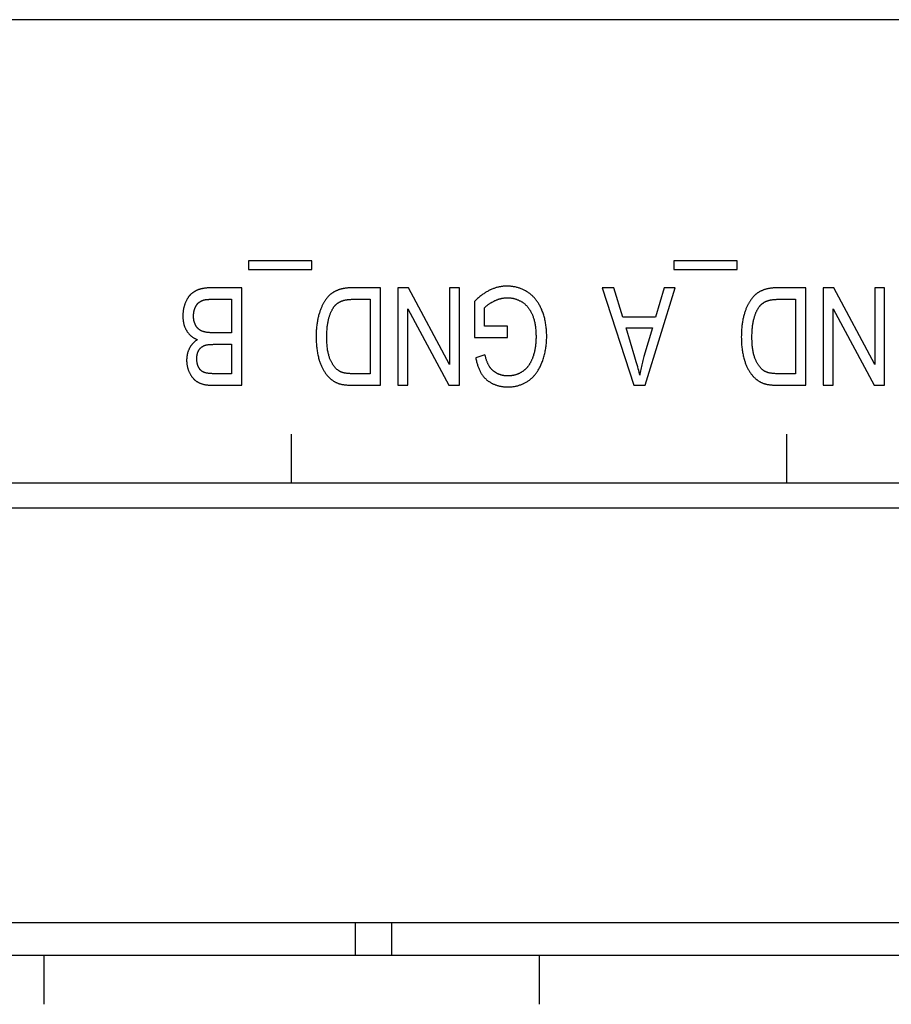
# Model space of a CAD drawing. Units: millimetres. Extents: x 1496 to 4609, y -715 to 1486.
# Drawn here: x 2233 to 2251, y -45 to -25 of the extents above; entities that cross this region are included whole.
import ezdxf

# ---------------------------------------------------------------- set-up
doc = ezdxf.new("R2010")
doc.units = ezdxf.units.MM
doc.header["$LTSCALE"] = 23.1
doc.layers.get('0').update_dxf_attribs({"linetype": 'CONTINUOUS'})

msp = doc.modelspace()

# ---------------------------------------------------------------- linework, layer by layer
at = {"linetype": 'Continuous'}
for p, q in [((2416.435, -24.934), (1919.235, -24.934)), ((2239.462, -29.878), (2238.16, -29.878)), ((2238.16, -29.878), (2238.16, -30.056)), ((2239.462, -30.056), (2239.462, -29.878)), ((2248.183, -29.878), (2246.881, -29.878)), ((2246.881, -29.878), (2246.881, -30.056)), ((2248.183, -30.056), (2248.183, -29.878)), ((2238.16, -30.056), (2239.462, -30.056)), ((2246.881, -30.056), (2248.183, -30.056)), ((2238.021, -30.434), (2237.405, -30.434)), ((2238.021, -32.434), (2238.021, -30.434)), ((2240.87, -30.434), (2240.29, -30.434)), ((2240.87, -32.434), (2240.87, -30.434)), ((2241.443, -30.434), (2241.226, -30.434)), ((2241.226, -30.434), (2241.226, -32.434)), ((2242.283, -32.005), (2241.443, -30.434)), ((2242.486, -30.434), (2242.283, -30.434)), ((2242.283, -30.434), (2242.283, -32.005)), ((2242.486, -32.434), (2242.486, -30.434)), ((2245.653, -30.434), (2245.412, -30.434)), ((2245.412, -30.434), (2246.067, -32.434)), ((2245.84, -31.039), (2245.653, -30.434)), ((2246.295, -32.434), (2246.91, -30.434)), ((2246.685, -30.434), (2246.509, -31.039)), ((2246.91, -30.434), (2246.685, -30.434)), ((2249.591, -30.434), (2249.011, -30.434)), ((2249.591, -32.434), (2249.591, -30.434)), ((2250.164, -30.434), (2249.947, -30.434)), ((2249.947, -30.434), (2249.947, -32.434)), ((2251.004, -32.005), (2250.164, -30.434)), ((2251.207, -30.434), (2251.004, -30.434)), ((2251.004, -30.434), (2251.004, -32.005)), ((2251.207, -32.434), (2251.207, -30.434)), ((2237.397, -30.67), (2237.81, -30.67)), ((2237.81, -30.67), (2237.81, -31.357)), ((2240.317, -30.67), (2240.658, -30.67)), ((2240.658, -30.67), (2240.658, -32.198)), ((2249.038, -30.67), (2249.379, -30.67)), ((2249.379, -30.67), (2249.379, -32.198)), ((2241.429, -32.434), (2241.429, -30.863)), ((2241.429, -30.863), (2242.269, -32.434)), ((2242.796, -30.712), (2242.796, -31.454)), ((2243.004, -31.218), (2243.004, -30.846)), ((2250.15, -32.434), (2250.15, -30.863)), ((2250.15, -30.863), (2250.99, -32.434)), ((2246.509, -31.039), (2245.84, -31.039)), ((2243.474, -31.218), (2243.004, -31.218)), ((2243.474, -31.453), (2243.474, -31.218)), ((2245.905, -31.255), (2246.448, -31.255)), ((2246.087, -31.858), (2245.905, -31.255)), ((2246.448, -31.255), (2246.272, -31.841)), ((2242.796, -31.454), (2243.474, -31.453)), ((2237.46, -31.593), (2237.81, -31.593)), ((2237.81, -31.593), (2237.81, -32.198)), ((2243.011, -31.809), (2242.82, -31.874)), ((2240.658, -32.198), (2240.322, -32.198)), ((2249.379, -32.198), (2249.043, -32.198)), ((2237.421, -32.434), (2238.021, -32.434)), ((2241.226, -32.434), (2241.429, -32.434)), ((2242.269, -32.434), (2242.486, -32.434)), ((2246.067, -32.434), (2246.295, -32.434)), ((2249.947, -32.434), (2250.15, -32.434)), ((2250.99, -32.434), (2251.207, -32.434)), ((2239.045, -34.434), (2239.045, -33.434)), ((2249.205, -34.434), (2249.205, -33.434)), ((2220.665, -34.434), (2370.835, -34.434)), ((2220.665, -34.947), (2284.513, -34.947)), ((2221.265, -43.456), (2261.907, -43.456)), ((2240.345, -43.456), (2240.345, -44.134)), ((2241.095, -43.456), (2241.095, -44.134)), ((2345.445, -44.134), (2220.665, -44.134)), ((2233.965, -44.134), (2233.965, -45.134)), ((2244.125, -44.134), (2244.125, -45.134))]:
    msp.add_line(p, q, dxfattribs=at)
for points in [[(2237.154, -30.466), (2237.146, -30.469), (2237.137, -30.472), (2237.129, -30.475), (2237.12, -30.478), (2237.112, -30.481), (2237.104, -30.485), (2237.096, -30.488), (2237.088, -30.492), (2237.08, -30.496), (2237.072, -30.5), (2237.065, -30.504), (2237.057, -30.508), (2237.05, -30.512), (2237.043, -30.517), (2237.036, -30.521), (2237.029, -30.526), (2237.022, -30.53), (2237.016, -30.535), (2237.009, -30.54), (2237.003, -30.545), (2236.996, -30.55), (2236.99, -30.555), (2236.984, -30.561), (2236.978, -30.566)], [(2237.405, -30.434), (2237.388, -30.434), (2237.372, -30.434), (2237.356, -30.435), (2237.341, -30.435), (2237.326, -30.436), (2237.311, -30.437), (2237.297, -30.439), (2237.283, -30.44), (2237.269, -30.442), (2237.256, -30.444), (2237.243, -30.446), (2237.231, -30.448), (2237.219, -30.45), (2237.207, -30.452), (2237.196, -30.455), (2237.185, -30.458), (2237.174, -30.46), (2237.164, -30.463), (2237.154, -30.466)], [(2240.036, -30.467), (2240.032, -30.468), (2240.022, -30.472), (2240.012, -30.475), (2240.002, -30.478), (2239.993, -30.482), (2239.983, -30.486), (2239.974, -30.489), (2239.965, -30.493), (2239.956, -30.498), (2239.947, -30.502), (2239.938, -30.506), (2239.93, -30.511), (2239.921, -30.515), (2239.913, -30.52), (2239.905, -30.525), (2239.897, -30.53), (2239.889, -30.535), (2239.881, -30.54), (2239.874, -30.545), (2239.866, -30.551), (2239.859, -30.556), (2239.852, -30.562), (2239.845, -30.567)], [(2240.29, -30.434), (2240.274, -30.434), (2240.258, -30.434), (2240.243, -30.435), (2240.228, -30.435), (2240.213, -30.436), (2240.199, -30.437), (2240.184, -30.439), (2240.171, -30.44), (2240.157, -30.442), (2240.144, -30.444), (2240.131, -30.445), (2240.118, -30.448), (2240.105, -30.45), (2240.093, -30.452), (2240.081, -30.455), (2240.07, -30.458), (2240.058, -30.461), (2240.047, -30.464), (2240.036, -30.467)], [(2243.119, -30.478), (2243.104, -30.485), (2243.089, -30.492), (2243.074, -30.5), (2243.059, -30.508), (2243.045, -30.517), (2243.03, -30.526), (2243.015, -30.535), (2242.999, -30.545), (2242.984, -30.555), (2242.969, -30.565), (2242.954, -30.576), (2242.938, -30.588), (2242.923, -30.6), (2242.907, -30.612), (2242.891, -30.625), (2242.875, -30.639), (2242.859, -30.653), (2242.843, -30.667), (2242.827, -30.682), (2242.811, -30.698), (2242.796, -30.712)], [(2243.459, -30.399), (2243.444, -30.4), (2243.43, -30.4), (2243.416, -30.401), (2243.401, -30.402), (2243.387, -30.403), (2243.373, -30.404), (2243.358, -30.406), (2243.344, -30.408), (2243.33, -30.411), (2243.315, -30.413), (2243.301, -30.416), (2243.286, -30.42), (2243.272, -30.423), (2243.257, -30.427), (2243.242, -30.431), (2243.228, -30.436), (2243.213, -30.44), (2243.198, -30.445), (2243.184, -30.451), (2243.169, -30.457), (2243.154, -30.463), (2243.139, -30.469), (2243.124, -30.475), (2243.119, -30.478)], [(2243.888, -30.525), (2243.874, -30.516), (2243.859, -30.507), (2243.845, -30.499), (2243.83, -30.491), (2243.816, -30.483), (2243.801, -30.476), (2243.786, -30.469), (2243.771, -30.462), (2243.756, -30.456), (2243.741, -30.45), (2243.726, -30.444), (2243.711, -30.439), (2243.695, -30.434), (2243.679, -30.429), (2243.664, -30.425), (2243.648, -30.421), (2243.632, -30.417), (2243.615, -30.414), (2243.599, -30.411), (2243.583, -30.408), (2243.566, -30.406), (2243.549, -30.404), (2243.532, -30.402), (2243.515, -30.401), (2243.497, -30.4), (2243.48, -30.4), (2243.462, -30.399), (2243.459, -30.399)], [(2248.757, -30.467), (2248.753, -30.468), (2248.743, -30.472), (2248.733, -30.475), (2248.723, -30.478), (2248.714, -30.482), (2248.704, -30.486), (2248.695, -30.489), (2248.686, -30.493), (2248.677, -30.498), (2248.668, -30.502), (2248.659, -30.506), (2248.651, -30.511), (2248.642, -30.515), (2248.634, -30.52), (2248.626, -30.525), (2248.618, -30.53), (2248.61, -30.535), (2248.602, -30.54), (2248.595, -30.545), (2248.588, -30.551), (2248.58, -30.556), (2248.573, -30.562), (2248.566, -30.567)], [(2249.011, -30.434), (2248.995, -30.434), (2248.979, -30.434), (2248.964, -30.435), (2248.949, -30.435), (2248.934, -30.436), (2248.92, -30.437), (2248.906, -30.439), (2248.892, -30.44), (2248.878, -30.442), (2248.865, -30.444), (2248.852, -30.445), (2248.839, -30.448), (2248.827, -30.45), (2248.814, -30.452), (2248.802, -30.455), (2248.791, -30.458), (2248.779, -30.461), (2248.768, -30.464), (2248.757, -30.467)], [(2236.978, -30.566), (2236.973, -30.572), (2236.967, -30.577), (2236.962, -30.583), (2236.956, -30.589), (2236.951, -30.595), (2236.946, -30.601), (2236.94, -30.608), (2236.935, -30.615), (2236.93, -30.622), (2236.925, -30.629), (2236.92, -30.637), (2236.915, -30.644), (2236.91, -30.652), (2236.905, -30.661), (2236.9, -30.669), (2236.895, -30.678), (2236.89, -30.687), (2236.886, -30.696), (2236.881, -30.706), (2236.877, -30.715), (2236.872, -30.725), (2236.868, -30.736), (2236.863, -30.747), (2236.861, -30.751)], [(2237.145, -30.733), (2237.149, -30.73), (2237.153, -30.727), (2237.157, -30.724), (2237.161, -30.722), (2237.166, -30.719), (2237.17, -30.716), (2237.175, -30.713), (2237.18, -30.711), (2237.184, -30.708), (2237.189, -30.706), (2237.195, -30.703), (2237.2, -30.701), (2237.205, -30.699), (2237.211, -30.696), (2237.216, -30.694), (2237.222, -30.692), (2237.228, -30.69), (2237.234, -30.688), (2237.24, -30.686), (2237.246, -30.684), (2237.253, -30.683), (2237.259, -30.681), (2237.266, -30.679), (2237.267, -30.679)], [(2237.267, -30.679), (2237.272, -30.678), (2237.276, -30.677), (2237.281, -30.676), (2237.287, -30.675), (2237.293, -30.675), (2237.3, -30.674), (2237.307, -30.673), (2237.316, -30.672), (2237.324, -30.672), (2237.334, -30.671), (2237.345, -30.671), (2237.356, -30.67), (2237.369, -30.67), (2237.382, -30.67), (2237.397, -30.67)], [(2239.845, -30.567), (2239.838, -30.573), (2239.831, -30.579), (2239.824, -30.586), (2239.817, -30.592), (2239.81, -30.599), (2239.803, -30.607), (2239.796, -30.614), (2239.789, -30.622), (2239.782, -30.63), (2239.775, -30.638), (2239.768, -30.647), (2239.761, -30.656), (2239.754, -30.665), (2239.747, -30.675), (2239.74, -30.684), (2239.733, -30.695), (2239.726, -30.705), (2239.719, -30.716), (2239.713, -30.727), (2239.706, -30.738), (2239.699, -30.749)], [(2240.069, -30.706), (2240.076, -30.703), (2240.084, -30.701), (2240.092, -30.698), (2240.101, -30.695), (2240.109, -30.693), (2240.119, -30.69), (2240.128, -30.688), (2240.138, -30.686), (2240.148, -30.684), (2240.159, -30.682), (2240.17, -30.68), (2240.181, -30.678), (2240.193, -30.676), (2240.206, -30.675), (2240.218, -30.674), (2240.232, -30.673), (2240.245, -30.672), (2240.259, -30.671), (2240.274, -30.67), (2240.289, -30.67), (2240.305, -30.67), (2240.317, -30.67)], [(2243.004, -30.846), (2243.01, -30.839), (2243.016, -30.832), (2243.023, -30.825), (2243.03, -30.819), (2243.038, -30.812), (2243.045, -30.805), (2243.053, -30.799), (2243.061, -30.792), (2243.07, -30.785), (2243.079, -30.779), (2243.088, -30.772), (2243.097, -30.765), (2243.107, -30.759), (2243.117, -30.752), (2243.127, -30.745), (2243.138, -30.739), (2243.149, -30.732), (2243.16, -30.726), (2243.172, -30.719), (2243.184, -30.713), (2243.197, -30.706), (2243.202, -30.704)], [(2243.202, -30.704), (2243.204, -30.703), (2243.216, -30.697), (2243.227, -30.692), (2243.238, -30.687), (2243.249, -30.683), (2243.26, -30.678), (2243.271, -30.674), (2243.282, -30.67), (2243.293, -30.666), (2243.304, -30.663), (2243.315, -30.66), (2243.326, -30.657), (2243.337, -30.654), (2243.348, -30.651), (2243.359, -30.649), (2243.37, -30.647), (2243.381, -30.645), (2243.392, -30.644), (2243.404, -30.642), (2243.415, -30.641), (2243.426, -30.64), (2243.437, -30.639), (2243.448, -30.639), (2243.46, -30.638), (2243.471, -30.638)], [(2243.471, -30.638), (2243.483, -30.638), (2243.495, -30.639), (2243.507, -30.639), (2243.518, -30.64), (2243.53, -30.641), (2243.542, -30.643), (2243.553, -30.644), (2243.565, -30.646), (2243.576, -30.648), (2243.588, -30.65), (2243.599, -30.653), (2243.61, -30.656), (2243.622, -30.659), (2243.633, -30.662), (2243.644, -30.666), (2243.655, -30.669), (2243.666, -30.673), (2243.677, -30.678), (2243.688, -30.682), (2243.699, -30.687), (2243.71, -30.692), (2243.721, -30.698), (2243.732, -30.703), (2243.743, -30.709), (2243.754, -30.715), (2243.765, -30.722), (2243.77, -30.725)], [(2244.178, -30.89), (2244.174, -30.88), (2244.166, -30.862), (2244.158, -30.845), (2244.15, -30.828), (2244.142, -30.812), (2244.133, -30.795), (2244.124, -30.78), (2244.115, -30.764), (2244.106, -30.749), (2244.097, -30.735), (2244.087, -30.72), (2244.077, -30.706), (2244.067, -30.693), (2244.057, -30.679), (2244.046, -30.666), (2244.035, -30.654), (2244.024, -30.641), (2244.013, -30.629), (2244.002, -30.618), (2243.99, -30.606), (2243.978, -30.595), (2243.966, -30.584), (2243.953, -30.574), (2243.941, -30.563), (2243.928, -30.553), (2243.915, -30.544), (2243.901, -30.534), (2243.888, -30.525)], [(2248.566, -30.567), (2248.559, -30.573), (2248.552, -30.579), (2248.545, -30.586), (2248.538, -30.592), (2248.531, -30.599), (2248.524, -30.607), (2248.517, -30.614), (2248.51, -30.622), (2248.503, -30.63), (2248.496, -30.638), (2248.489, -30.647), (2248.482, -30.656), (2248.475, -30.665), (2248.468, -30.675), (2248.461, -30.684), (2248.454, -30.695), (2248.448, -30.705), (2248.441, -30.716), (2248.434, -30.727), (2248.427, -30.738), (2248.42, -30.749)], [(2248.79, -30.706), (2248.797, -30.703), (2248.805, -30.701), (2248.813, -30.698), (2248.822, -30.695), (2248.831, -30.693), (2248.84, -30.69), (2248.849, -30.688), (2248.859, -30.686), (2248.869, -30.684), (2248.88, -30.682), (2248.891, -30.68), (2248.902, -30.678), (2248.914, -30.676), (2248.927, -30.675), (2248.939, -30.674), (2248.953, -30.673), (2248.966, -30.672), (2248.98, -30.671), (2248.995, -30.67), (2249.01, -30.67), (2249.026, -30.67), (2249.038, -30.67)], [(2236.861, -30.751), (2236.857, -30.763), (2236.853, -30.774), (2236.849, -30.785), (2236.845, -30.797), (2236.842, -30.808), (2236.839, -30.82), (2236.835, -30.831), (2236.833, -30.843), (2236.83, -30.855), (2236.827, -30.867), (2236.825, -30.879), (2236.823, -30.891), (2236.821, -30.903), (2236.819, -30.915), (2236.818, -30.928), (2236.817, -30.94), (2236.816, -30.953), (2236.815, -30.965), (2236.814, -30.978), (2236.814, -30.991), (2236.813, -31.004), (2236.813, -31.013)], [(2237.033, -31.013), (2237.033, -31.008), (2237.033, -30.999), (2237.033, -30.99), (2237.034, -30.982), (2237.034, -30.974), (2237.035, -30.966), (2237.036, -30.958), (2237.036, -30.95), (2237.038, -30.942), (2237.039, -30.934), (2237.04, -30.927), (2237.041, -30.92), (2237.043, -30.912), (2237.045, -30.905), (2237.046, -30.898), (2237.048, -30.891), (2237.05, -30.884), (2237.052, -30.877), (2237.055, -30.87), (2237.057, -30.864), (2237.059, -30.857), (2237.062, -30.851), (2237.065, -30.844)], [(2237.065, -30.844), (2237.065, -30.844), (2237.068, -30.837), (2237.071, -30.831), (2237.074, -30.825), (2237.077, -30.819), (2237.08, -30.814), (2237.082, -30.808), (2237.085, -30.803), (2237.089, -30.798), (2237.092, -30.793), (2237.095, -30.788), (2237.098, -30.784), (2237.101, -30.779), (2237.104, -30.775), (2237.107, -30.771), (2237.111, -30.767), (2237.114, -30.763), (2237.117, -30.759), (2237.12, -30.755), (2237.124, -30.752), (2237.127, -30.748), (2237.131, -30.745), (2237.134, -30.742), (2237.138, -30.739), (2237.141, -30.736), (2237.145, -30.733)], [(2239.699, -30.749), (2239.693, -30.76), (2239.686, -30.772), (2239.68, -30.785), (2239.674, -30.797), (2239.667, -30.81), (2239.661, -30.824), (2239.655, -30.838), (2239.649, -30.853), (2239.643, -30.867), (2239.637, -30.883), (2239.632, -30.899), (2239.626, -30.915), (2239.62, -30.932), (2239.615, -30.949), (2239.609, -30.967), (2239.604, -30.985), (2239.599, -31.004), (2239.594, -31.023), (2239.59, -31.041)], [(2239.808, -31.062), (2239.811, -31.052), (2239.815, -31.037), (2239.82, -31.022), (2239.824, -31.008), (2239.828, -30.995), (2239.833, -30.982), (2239.838, -30.969), (2239.843, -30.956), (2239.847, -30.944), (2239.852, -30.933), (2239.858, -30.922), (2239.863, -30.911), (2239.868, -30.9), (2239.873, -30.89), (2239.879, -30.88), (2239.884, -30.87), (2239.89, -30.861), (2239.895, -30.852), (2239.901, -30.843), (2239.907, -30.834), (2239.913, -30.826), (2239.919, -30.818), (2239.925, -30.81)], [(2239.925, -30.81), (2239.929, -30.805), (2239.933, -30.8), (2239.938, -30.795), (2239.942, -30.79), (2239.947, -30.785), (2239.952, -30.781), (2239.956, -30.776), (2239.961, -30.772), (2239.966, -30.767), (2239.972, -30.763), (2239.977, -30.759), (2239.982, -30.754), (2239.988, -30.75), (2239.994, -30.746), (2240, -30.742), (2240.006, -30.739), (2240.012, -30.735), (2240.018, -30.731), (2240.025, -30.727), (2240.031, -30.724), (2240.038, -30.72), (2240.045, -30.717), (2240.052, -30.714), (2240.059, -30.711), (2240.066, -30.707), (2240.069, -30.706)], [(2243.77, -30.725), (2243.78, -30.731), (2243.789, -30.737), (2243.798, -30.744), (2243.807, -30.751), (2243.816, -30.758), (2243.825, -30.765), (2243.834, -30.772), (2243.843, -30.78), (2243.851, -30.788), (2243.859, -30.796), (2243.867, -30.805), (2243.875, -30.813), (2243.883, -30.822), (2243.891, -30.832), (2243.898, -30.841), (2243.906, -30.851), (2243.913, -30.861), (2243.92, -30.871), (2243.927, -30.882), (2243.934, -30.892), (2243.941, -30.904), (2243.947, -30.915), (2243.954, -30.927), (2243.96, -30.939), (2243.966, -30.951), (2243.972, -30.963), (2243.978, -30.976), (2243.984, -30.99), (2243.985, -30.993)], [(2244.276, -31.424), (2244.276, -31.419), (2244.276, -31.392), (2244.275, -31.365), (2244.274, -31.338), (2244.273, -31.312), (2244.271, -31.286), (2244.268, -31.26), (2244.265, -31.235), (2244.262, -31.209), (2244.259, -31.185), (2244.255, -31.16), (2244.25, -31.136), (2244.246, -31.112), (2244.241, -31.089), (2244.235, -31.066), (2244.229, -31.043), (2244.223, -31.02), (2244.217, -30.998), (2244.21, -30.976), (2244.202, -30.954), (2244.195, -30.932), (2244.187, -30.911), (2244.178, -30.89)], [(2248.42, -30.749), (2248.414, -30.76), (2248.408, -30.772), (2248.401, -30.785), (2248.395, -30.797), (2248.389, -30.81), (2248.382, -30.824), (2248.376, -30.838), (2248.37, -30.853), (2248.364, -30.867), (2248.358, -30.883), (2248.353, -30.899), (2248.347, -30.915), (2248.341, -30.932), (2248.336, -30.949), (2248.331, -30.967), (2248.325, -30.985), (2248.32, -31.004), (2248.315, -31.023), (2248.311, -31.041)], [(2248.529, -31.062), (2248.532, -31.052), (2248.536, -31.037), (2248.541, -31.022), (2248.545, -31.008), (2248.55, -30.995), (2248.554, -30.982), (2248.559, -30.969), (2248.564, -30.956), (2248.569, -30.944), (2248.574, -30.933), (2248.579, -30.922), (2248.584, -30.911), (2248.589, -30.9), (2248.594, -30.89), (2248.6, -30.88), (2248.605, -30.87), (2248.611, -30.861), (2248.616, -30.852), (2248.622, -30.843), (2248.628, -30.834), (2248.634, -30.826), (2248.64, -30.818), (2248.646, -30.81)], [(2248.646, -30.81), (2248.65, -30.805), (2248.654, -30.8), (2248.659, -30.795), (2248.663, -30.79), (2248.668, -30.785), (2248.673, -30.781), (2248.678, -30.776), (2248.683, -30.772), (2248.688, -30.767), (2248.693, -30.763), (2248.698, -30.759), (2248.704, -30.754), (2248.709, -30.75), (2248.715, -30.746), (2248.721, -30.742), (2248.727, -30.739), (2248.733, -30.735), (2248.739, -30.731), (2248.746, -30.727), (2248.752, -30.724), (2248.759, -30.72), (2248.766, -30.717), (2248.773, -30.714), (2248.78, -30.711), (2248.788, -30.707), (2248.79, -30.706)], [(2236.813, -31.013), (2236.813, -31.019), (2236.813, -31.032), (2236.814, -31.046), (2236.815, -31.059), (2236.816, -31.072), (2236.817, -31.085), (2236.818, -31.098), (2236.82, -31.11), (2236.822, -31.122), (2236.824, -31.134), (2236.826, -31.146), (2236.829, -31.158), (2236.831, -31.17), (2236.834, -31.181), (2236.837, -31.192), (2236.841, -31.203), (2236.844, -31.214), (2236.848, -31.225), (2236.852, -31.236), (2236.856, -31.246), (2236.861, -31.257), (2236.866, -31.267), (2236.87, -31.277), (2236.876, -31.287), (2236.881, -31.297), (2236.886, -31.306), (2236.889, -31.311), (2236.892, -31.316)], [(2237.078, -31.207), (2237.075, -31.201), (2237.072, -31.195), (2237.069, -31.188), (2237.066, -31.182), (2237.063, -31.175), (2237.06, -31.168), (2237.057, -31.161), (2237.055, -31.154), (2237.052, -31.147), (2237.05, -31.14), (2237.048, -31.132), (2237.046, -31.125), (2237.044, -31.117), (2237.042, -31.11), (2237.041, -31.102), (2237.039, -31.094), (2237.038, -31.086), (2237.037, -31.078), (2237.036, -31.069), (2237.035, -31.061), (2237.034, -31.052), (2237.034, -31.044), (2237.033, -31.035), (2237.033, -31.026), (2237.033, -31.017), (2237.033, -31.013)], [(2239.59, -31.041), (2239.585, -31.06), (2239.581, -31.08), (2239.577, -31.101), (2239.573, -31.122), (2239.569, -31.143), (2239.566, -31.165), (2239.563, -31.187), (2239.56, -31.21), (2239.557, -31.233), (2239.555, -31.257), (2239.553, -31.281), (2239.551, -31.306), (2239.55, -31.331), (2239.549, -31.357), (2239.548, -31.384), (2239.547, -31.411), (2239.547, -31.438), (2239.547, -31.445)], [(2239.765, -31.449), (2239.766, -31.422), (2239.766, -31.396), (2239.767, -31.37), (2239.768, -31.346), (2239.769, -31.321), (2239.771, -31.298), (2239.773, -31.275), (2239.775, -31.253), (2239.777, -31.231), (2239.78, -31.21), (2239.782, -31.19), (2239.785, -31.17), (2239.789, -31.151), (2239.792, -31.132), (2239.796, -31.114), (2239.8, -31.096), (2239.804, -31.079), (2239.808, -31.062)], [(2243.985, -30.993), (2243.991, -31.008), (2243.997, -31.024), (2244.002, -31.04), (2244.008, -31.057), (2244.013, -31.074), (2244.018, -31.091), (2244.022, -31.109), (2244.027, -31.127), (2244.031, -31.146), (2244.035, -31.165), (2244.038, -31.185), (2244.042, -31.206), (2244.045, -31.227), (2244.047, -31.248), (2244.05, -31.27), (2244.052, -31.293), (2244.054, -31.316), (2244.055, -31.34), (2244.056, -31.364), (2244.057, -31.389), (2244.058, -31.415), (2244.058, -31.44)], [(2248.311, -31.041), (2248.306, -31.06), (2248.302, -31.08), (2248.298, -31.101), (2248.294, -31.122), (2248.29, -31.143), (2248.287, -31.165), (2248.284, -31.187), (2248.281, -31.21), (2248.279, -31.233), (2248.276, -31.257), (2248.274, -31.281), (2248.273, -31.306), (2248.271, -31.331), (2248.27, -31.357), (2248.269, -31.384), (2248.269, -31.411), (2248.268, -31.438), (2248.268, -31.445)], [(2248.487, -31.449), (2248.487, -31.422), (2248.487, -31.396), (2248.488, -31.37), (2248.489, -31.346), (2248.49, -31.321), (2248.492, -31.298), (2248.494, -31.275), (2248.496, -31.253), (2248.498, -31.231), (2248.501, -31.21), (2248.503, -31.19), (2248.506, -31.17), (2248.51, -31.151), (2248.513, -31.132), (2248.517, -31.114), (2248.521, -31.096), (2248.525, -31.079), (2248.529, -31.062)], [(2237.206, -31.323), (2237.201, -31.321), (2237.195, -31.318), (2237.193, -31.317), (2237.19, -31.316), (2237.185, -31.313), (2237.18, -31.311), (2237.175, -31.308), (2237.17, -31.305), (2237.165, -31.302), (2237.16, -31.299), (2237.156, -31.296), (2237.151, -31.292), (2237.147, -31.289), (2237.142, -31.285), (2237.138, -31.281), (2237.133, -31.277), (2237.129, -31.273), (2237.125, -31.269), (2237.121, -31.265), (2237.117, -31.261), (2237.113, -31.256), (2237.109, -31.252), (2237.105, -31.247), (2237.101, -31.242), (2237.097, -31.237), (2237.094, -31.232), (2237.09, -31.226), (2237.087, -31.221), (2237.083, -31.215), (2237.08, -31.21), (2237.078, -31.207)], [(2236.892, -31.316), (2236.893, -31.317), (2236.898, -31.326), (2236.904, -31.335), (2236.91, -31.343), (2236.916, -31.351), (2236.922, -31.359), (2236.928, -31.367), (2236.935, -31.375), (2236.941, -31.382), (2236.948, -31.389), (2236.955, -31.396), (2236.962, -31.403), (2236.969, -31.41), (2236.976, -31.417), (2236.984, -31.423), (2236.992, -31.429), (2236.999, -31.435), (2237.007, -31.441), (2237.015, -31.447), (2237.023, -31.452), (2237.032, -31.457), (2237.04, -31.463), (2237.049, -31.468), (2237.058, -31.472), (2237.067, -31.477), (2237.076, -31.482), (2237.085, -31.486), (2237.095, -31.49), (2237.105, -31.494), (2237.114, -31.498)], [(2237.114, -31.498), (2237.109, -31.501), (2237.101, -31.506), (2237.092, -31.512), (2237.084, -31.518), (2237.076, -31.524), (2237.068, -31.53), (2237.061, -31.536), (2237.053, -31.542), (2237.046, -31.549), (2237.039, -31.555), (2237.032, -31.561), (2237.026, -31.568), (2237.019, -31.575), (2237.013, -31.582), (2237.007, -31.588), (2237.001, -31.595), (2236.995, -31.603), (2236.99, -31.61), (2236.984, -31.617), (2236.979, -31.625), (2236.974, -31.632), (2236.969, -31.64), (2236.964, -31.648), (2236.959, -31.656), (2236.955, -31.664), (2236.95, -31.672), (2236.946, -31.68)], [(2237.81, -31.357), (2237.432, -31.357), (2237.417, -31.357), (2237.403, -31.357), (2237.389, -31.356), (2237.375, -31.355), (2237.362, -31.354), (2237.35, -31.353), (2237.337, -31.352), (2237.325, -31.351), (2237.314, -31.349), (2237.303, -31.348), (2237.292, -31.346), (2237.282, -31.344), (2237.272, -31.342), (2237.263, -31.34), (2237.254, -31.338), (2237.245, -31.336), (2237.236, -31.333), (2237.228, -31.331), (2237.221, -31.328), (2237.213, -31.326), (2237.206, -31.323)], [(2239.547, -31.445), (2239.547, -31.474), (2239.548, -31.502), (2239.549, -31.53), (2239.55, -31.557), (2239.552, -31.584), (2239.554, -31.61), (2239.556, -31.636), (2239.559, -31.662), (2239.562, -31.687), (2239.566, -31.712), (2239.569, -31.737), (2239.573, -31.761), (2239.578, -31.784), (2239.582, -31.808), (2239.587, -31.831), (2239.593, -31.853), (2239.598, -31.876), (2239.604, -31.898), (2239.611, -31.919)], [(2239.848, -31.93), (2239.842, -31.917), (2239.836, -31.904), (2239.831, -31.89), (2239.825, -31.875), (2239.82, -31.86), (2239.814, -31.844), (2239.81, -31.827), (2239.805, -31.81), (2239.8, -31.792), (2239.796, -31.774), (2239.792, -31.754), (2239.788, -31.734), (2239.784, -31.714), (2239.781, -31.692), (2239.778, -31.67), (2239.775, -31.647), (2239.773, -31.623), (2239.771, -31.598), (2239.769, -31.573), (2239.768, -31.547), (2239.767, -31.519), (2239.766, -31.491), (2239.766, -31.462), (2239.765, -31.449)], [(2244.058, -31.44), (2244.058, -31.444), (2244.058, -31.467), (2244.057, -31.489), (2244.056, -31.511), (2244.055, -31.532), (2244.054, -31.554), (2244.052, -31.575), (2244.05, -31.595), (2244.048, -31.616), (2244.045, -31.636), (2244.042, -31.656), (2244.039, -31.676), (2244.035, -31.695), (2244.031, -31.714), (2244.027, -31.733), (2244.023, -31.752), (2244.018, -31.77), (2244.013, -31.789), (2244.008, -31.807), (2244.003, -31.825), (2243.997, -31.843)], [(2244.179, -31.968), (2244.188, -31.945), (2244.196, -31.922), (2244.204, -31.899), (2244.211, -31.875), (2244.219, -31.851), (2244.225, -31.827), (2244.231, -31.803), (2244.237, -31.779), (2244.243, -31.754), (2244.248, -31.729), (2244.252, -31.704), (2244.257, -31.679), (2244.261, -31.653), (2244.264, -31.628), (2244.267, -31.602), (2244.27, -31.575), (2244.272, -31.549), (2244.274, -31.522), (2244.275, -31.495), (2244.276, -31.467), (2244.276, -31.44), (2244.276, -31.424)], [(2248.268, -31.445), (2248.269, -31.474), (2248.269, -31.502), (2248.27, -31.53), (2248.271, -31.557), (2248.273, -31.584), (2248.275, -31.61), (2248.277, -31.636), (2248.28, -31.662), (2248.283, -31.687), (2248.287, -31.712), (2248.29, -31.737), (2248.294, -31.761), (2248.299, -31.784), (2248.304, -31.808), (2248.309, -31.831), (2248.314, -31.853), (2248.319, -31.876), (2248.325, -31.898), (2248.332, -31.919)], [(2248.57, -31.93), (2248.563, -31.917), (2248.558, -31.904), (2248.552, -31.89), (2248.546, -31.875), (2248.541, -31.86), (2248.536, -31.844), (2248.531, -31.827), (2248.526, -31.81), (2248.521, -31.792), (2248.517, -31.774), (2248.513, -31.754), (2248.509, -31.734), (2248.506, -31.714), (2248.502, -31.692), (2248.499, -31.67), (2248.497, -31.647), (2248.494, -31.623), (2248.492, -31.598), (2248.49, -31.573), (2248.489, -31.547), (2248.488, -31.519), (2248.487, -31.491), (2248.487, -31.462), (2248.487, -31.449)], [(2236.946, -31.68), (2236.942, -31.69), (2236.937, -31.699), (2236.933, -31.709), (2236.929, -31.718), (2236.925, -31.728), (2236.922, -31.738), (2236.919, -31.748), (2236.915, -31.757), (2236.912, -31.767), (2236.91, -31.777), (2236.908, -31.782), (2236.907, -31.787), (2236.905, -31.797), (2236.902, -31.807), (2236.9, -31.817), (2236.899, -31.827), (2236.897, -31.838), (2236.895, -31.848), (2236.894, -31.858), (2236.893, -31.869), (2236.892, -31.879), (2236.892, -31.89), (2236.891, -31.901), (2236.891, -31.911), (2236.891, -31.922)], [(2237.141, -31.716), (2237.142, -31.714), (2237.145, -31.709), (2237.148, -31.704), (2237.151, -31.7), (2237.154, -31.695), (2237.157, -31.691), (2237.161, -31.687), (2237.164, -31.683), (2237.168, -31.679), (2237.171, -31.675), (2237.175, -31.671), (2237.179, -31.667), (2237.183, -31.664), (2237.186, -31.66), (2237.19, -31.657), (2237.195, -31.653), (2237.197, -31.652), (2237.199, -31.65), (2237.203, -31.647), (2237.207, -31.644), (2237.212, -31.641), (2237.216, -31.638), (2237.221, -31.635), (2237.226, -31.632), (2237.231, -31.629), (2237.236, -31.627), (2237.241, -31.624), (2237.246, -31.622), (2237.251, -31.62), (2237.256, -31.618), (2237.262, -31.616)], [(2237.262, -31.616), (2237.267, -31.614), (2237.272, -31.612), (2237.278, -31.61), (2237.284, -31.609), (2237.291, -31.607), (2237.298, -31.605), (2237.306, -31.604), (2237.314, -31.602), (2237.322, -31.601), (2237.331, -31.6), (2237.341, -31.599), (2237.351, -31.598), (2237.362, -31.597), (2237.374, -31.596), (2237.386, -31.595), (2237.399, -31.594), (2237.413, -31.594), (2237.428, -31.594), (2237.444, -31.593), (2237.46, -31.593)], [(2237.099, -31.891), (2237.099, -31.883), (2237.099, -31.875), (2237.1, -31.867), (2237.1, -31.859), (2237.101, -31.851), (2237.102, -31.843), (2237.102, -31.835), (2237.103, -31.828), (2237.104, -31.821), (2237.106, -31.813), (2237.107, -31.806), (2237.108, -31.799), (2237.11, -31.793), (2237.112, -31.786), (2237.113, -31.78), (2237.115, -31.773), (2237.117, -31.767), (2237.12, -31.761), (2237.122, -31.755), (2237.124, -31.749), (2237.127, -31.743), (2237.129, -31.738), (2237.132, -31.732), (2237.135, -31.727), (2237.138, -31.721), (2237.141, -31.716)], [(2237.138, -32.065), (2237.135, -32.059), (2237.132, -32.053), (2237.129, -32.046), (2237.126, -32.04), (2237.124, -32.034), (2237.122, -32.027), (2237.119, -32.021), (2237.117, -32.014), (2237.115, -32.007), (2237.113, -32), (2237.111, -31.993), (2237.11, -31.986), (2237.108, -31.979), (2237.106, -31.972), (2237.105, -31.964), (2237.104, -31.957), (2237.103, -31.949), (2237.102, -31.942), (2237.101, -31.934), (2237.101, -31.926), (2237.1, -31.918), (2237.1, -31.91), (2237.099, -31.902), (2237.099, -31.893), (2237.099, -31.891)], [(2242.82, -31.874), (2242.825, -31.894), (2242.829, -31.914), (2242.834, -31.934), (2242.839, -31.952), (2242.844, -31.971), (2242.849, -31.989), (2242.855, -32.006), (2242.86, -32.023), (2242.866, -32.039), (2242.872, -32.055), (2242.878, -32.071), (2242.883, -32.086), (2242.89, -32.1), (2242.896, -32.114), (2242.902, -32.128), (2242.909, -32.141), (2242.915, -32.154), (2242.922, -32.166), (2242.928, -32.178), (2242.935, -32.19), (2242.942, -32.201)], [(2243.101, -32.048), (2243.097, -32.04), (2243.092, -32.031), (2243.087, -32.022), (2243.082, -32.013), (2243.077, -32.003), (2243.072, -31.993), (2243.068, -31.983), (2243.063, -31.972), (2243.058, -31.96), (2243.053, -31.948), (2243.049, -31.936), (2243.044, -31.923), (2243.04, -31.91), (2243.035, -31.896), (2243.031, -31.882), (2243.027, -31.867), (2243.022, -31.852), (2243.018, -31.836), (2243.014, -31.82), (2243.011, -31.809)], [(2243.997, -31.843), (2243.994, -31.85), (2243.99, -31.861), (2243.986, -31.873), (2243.982, -31.884), (2243.977, -31.895), (2243.973, -31.906), (2243.968, -31.916), (2243.963, -31.927), (2243.958, -31.937), (2243.953, -31.947), (2243.948, -31.957), (2243.943, -31.967), (2243.937, -31.977), (2243.932, -31.986), (2243.926, -31.996), (2243.921, -32.005), (2243.915, -32.014), (2243.909, -32.023), (2243.903, -32.032), (2243.896, -32.041)], [(2246.186, -32.223), (2246.18, -32.196), (2246.173, -32.166), (2246.164, -32.133), (2246.155, -32.097), (2246.145, -32.058), (2246.139, -32.038), (2246.127, -31.996), (2246.115, -31.952), (2246.087, -31.858)], [(2246.272, -31.841), (2246.264, -31.87), (2246.256, -31.899), (2246.248, -31.928), (2246.241, -31.957), (2246.233, -31.987), (2246.226, -32.017), (2246.219, -32.047), (2246.213, -32.078), (2246.207, -32.109), (2246.201, -32.14), (2246.195, -32.171), (2246.189, -32.203), (2246.186, -32.223)], [(2236.891, -31.922), (2236.891, -31.933), (2236.891, -31.944), (2236.892, -31.955), (2236.892, -31.966), (2236.893, -31.977), (2236.895, -31.988), (2236.896, -31.999), (2236.898, -32.01), (2236.899, -32.021), (2236.902, -32.032), (2236.904, -32.043), (2236.906, -32.054), (2236.909, -32.065), (2236.912, -32.076), (2236.915, -32.086), (2236.918, -32.097), (2236.922, -32.108), (2236.926, -32.119), (2236.93, -32.13), (2236.934, -32.141), (2236.939, -32.152), (2236.944, -32.163), (2236.949, -32.174), (2236.954, -32.185)], [(2237.247, -32.169), (2237.242, -32.167), (2237.237, -32.165), (2237.233, -32.163), (2237.229, -32.16), (2237.224, -32.158), (2237.22, -32.156), (2237.216, -32.153), (2237.212, -32.151), (2237.208, -32.148), (2237.204, -32.145), (2237.202, -32.144), (2237.2, -32.142), (2237.196, -32.139), (2237.193, -32.136), (2237.189, -32.133), (2237.185, -32.13), (2237.182, -32.126), (2237.178, -32.123), (2237.175, -32.119), (2237.172, -32.116), (2237.168, -32.112), (2237.165, -32.108), (2237.162, -32.104), (2237.159, -32.1), (2237.156, -32.095), (2237.153, -32.091), (2237.15, -32.086), (2237.147, -32.081), (2237.144, -32.077), (2237.141, -32.072), (2237.139, -32.066), (2237.138, -32.065)], [(2239.611, -31.919), (2239.612, -31.924), (2239.617, -31.941), (2239.623, -31.959), (2239.629, -31.975), (2239.635, -31.992), (2239.641, -32.008), (2239.648, -32.024), (2239.655, -32.04), (2239.662, -32.055), (2239.669, -32.07), (2239.676, -32.085), (2239.684, -32.099), (2239.691, -32.113), (2239.699, -32.127), (2239.707, -32.14), (2239.716, -32.153), (2239.724, -32.166), (2239.733, -32.179), (2239.742, -32.192), (2239.751, -32.204), (2239.76, -32.216), (2239.77, -32.227), (2239.78, -32.239), (2239.79, -32.25), (2239.8, -32.261)], [(2240.048, -32.156), (2240.041, -32.153), (2240.033, -32.149), (2240.026, -32.144), (2240.019, -32.14), (2240.011, -32.135), (2240.004, -32.13), (2239.997, -32.125), (2239.99, -32.119), (2239.983, -32.114), (2239.975, -32.107), (2239.968, -32.101), (2239.961, -32.094), (2239.954, -32.087), (2239.947, -32.08), (2239.941, -32.072), (2239.934, -32.064), (2239.927, -32.056), (2239.92, -32.047), (2239.913, -32.038), (2239.906, -32.029), (2239.9, -32.019), (2239.893, -32.009), (2239.886, -31.999), (2239.88, -31.988), (2239.873, -31.977), (2239.867, -31.965), (2239.86, -31.953), (2239.854, -31.941), (2239.848, -31.93)], [(2243.254, -32.188), (2243.247, -32.184), (2243.239, -32.18), (2243.232, -32.175), (2243.224, -32.17), (2243.217, -32.166), (2243.21, -32.161), (2243.203, -32.156), (2243.196, -32.151), (2243.19, -32.146), (2243.183, -32.141), (2243.177, -32.136), (2243.171, -32.131), (2243.165, -32.125), (2243.159, -32.12), (2243.154, -32.114), (2243.148, -32.109), (2243.143, -32.103), (2243.138, -32.097), (2243.133, -32.092), (2243.128, -32.086), (2243.123, -32.08), (2243.118, -32.074), (2243.114, -32.067), (2243.11, -32.061), (2243.105, -32.055), (2243.101, -32.048)], [(2243.896, -32.041), (2243.891, -32.048), (2243.885, -32.055), (2243.88, -32.062), (2243.874, -32.069), (2243.868, -32.076), (2243.862, -32.083), (2243.856, -32.089), (2243.849, -32.096), (2243.843, -32.102), (2243.836, -32.108), (2243.829, -32.114), (2243.822, -32.12), (2243.815, -32.126), (2243.808, -32.132), (2243.801, -32.138), (2243.793, -32.144), (2243.785, -32.149), (2243.777, -32.154), (2243.769, -32.16), (2243.761, -32.165), (2243.753, -32.17), (2243.744, -32.175), (2243.735, -32.18), (2243.726, -32.185), (2243.725, -32.185)], [(2243.898, -32.345), (2243.91, -32.336), (2243.923, -32.327), (2243.935, -32.318), (2243.947, -32.308), (2243.959, -32.298), (2243.97, -32.288), (2243.982, -32.277), (2243.993, -32.266), (2244.004, -32.255), (2244.015, -32.243), (2244.026, -32.231), (2244.036, -32.219), (2244.047, -32.206), (2244.057, -32.193), (2244.067, -32.179), (2244.077, -32.165), (2244.086, -32.151), (2244.096, -32.136), (2244.105, -32.121), (2244.114, -32.106), (2244.123, -32.089), (2244.132, -32.073), (2244.141, -32.056), (2244.149, -32.039), (2244.157, -32.021), (2244.165, -32.002), (2244.173, -31.984), (2244.179, -31.968)], [(2248.332, -31.919), (2248.333, -31.924), (2248.338, -31.941), (2248.344, -31.959), (2248.35, -31.975), (2248.356, -31.992), (2248.363, -32.008), (2248.369, -32.024), (2248.376, -32.04), (2248.383, -32.055), (2248.39, -32.07), (2248.397, -32.085), (2248.405, -32.099), (2248.412, -32.113), (2248.42, -32.127), (2248.429, -32.14), (2248.437, -32.153), (2248.445, -32.166), (2248.454, -32.179), (2248.463, -32.192), (2248.472, -32.204), (2248.481, -32.216), (2248.491, -32.227), (2248.501, -32.239), (2248.511, -32.25), (2248.521, -32.261)], [(2248.769, -32.156), (2248.762, -32.153), (2248.754, -32.149), (2248.747, -32.144), (2248.74, -32.14), (2248.732, -32.135), (2248.725, -32.13), (2248.718, -32.125), (2248.711, -32.119), (2248.704, -32.114), (2248.697, -32.107), (2248.69, -32.101), (2248.683, -32.094), (2248.676, -32.087), (2248.669, -32.08), (2248.662, -32.072), (2248.655, -32.064), (2248.648, -32.056), (2248.641, -32.047), (2248.634, -32.038), (2248.627, -32.029), (2248.621, -32.019), (2248.614, -32.009), (2248.607, -31.999), (2248.601, -31.988), (2248.594, -31.977), (2248.588, -31.965), (2248.581, -31.953), (2248.575, -31.941), (2248.57, -31.93)], [(2236.954, -32.185), (2236.958, -32.193), (2236.963, -32.202), (2236.968, -32.211), (2236.973, -32.22), (2236.978, -32.228), (2236.983, -32.236), (2236.988, -32.244), (2236.994, -32.252), (2236.999, -32.26), (2237.005, -32.267), (2237.011, -32.274), (2237.016, -32.281), (2237.022, -32.288), (2237.029, -32.295), (2237.035, -32.302), (2237.041, -32.308), (2237.044, -32.311), (2237.048, -32.314), (2237.054, -32.32), (2237.061, -32.326), (2237.068, -32.332), (2237.075, -32.337), (2237.082, -32.343), (2237.089, -32.348), (2237.097, -32.353), (2237.104, -32.358), (2237.112, -32.363), (2237.12, -32.368), (2237.128, -32.372)], [(2237.81, -32.198), (2237.473, -32.197), (2237.455, -32.197), (2237.437, -32.197), (2237.42, -32.196), (2237.405, -32.195), (2237.39, -32.195), (2237.376, -32.194), (2237.362, -32.192), (2237.35, -32.191), (2237.338, -32.19), (2237.327, -32.188), (2237.316, -32.187), (2237.306, -32.185), (2237.297, -32.183), (2237.288, -32.181), (2237.28, -32.179), (2237.272, -32.177), (2237.265, -32.175), (2237.259, -32.173), (2237.252, -32.171), (2237.247, -32.169)], [(2239.8, -32.261), (2239.806, -32.268), (2239.814, -32.276), (2239.822, -32.283), (2239.83, -32.291), (2239.838, -32.298), (2239.846, -32.305), (2239.854, -32.312), (2239.863, -32.318), (2239.871, -32.325), (2239.88, -32.331), (2239.889, -32.337), (2239.897, -32.343), (2239.906, -32.348), (2239.915, -32.354), (2239.925, -32.359), (2239.934, -32.364), (2239.943, -32.369), (2239.953, -32.374), (2239.962, -32.378), (2239.972, -32.382), (2239.982, -32.387), (2239.992, -32.391), (2240.002, -32.394), (2240.013, -32.398), (2240.023, -32.401), (2240.034, -32.405)], [(2240.322, -32.198), (2240.304, -32.197), (2240.286, -32.197), (2240.269, -32.197), (2240.252, -32.196), (2240.236, -32.195), (2240.22, -32.194), (2240.206, -32.193), (2240.192, -32.191), (2240.178, -32.19), (2240.166, -32.188), (2240.154, -32.186), (2240.142, -32.184), (2240.131, -32.182), (2240.121, -32.18), (2240.111, -32.178), (2240.101, -32.176), (2240.092, -32.173), (2240.084, -32.17), (2240.076, -32.168), (2240.068, -32.165), (2240.061, -32.162), (2240.055, -32.159), (2240.048, -32.156)], [(2242.942, -32.201), (2242.948, -32.211), (2242.955, -32.22), (2242.961, -32.229), (2242.968, -32.238), (2242.974, -32.247), (2242.981, -32.255), (2242.988, -32.264), (2242.996, -32.272), (2243.003, -32.28), (2243.011, -32.288), (2243.019, -32.296), (2243.027, -32.304), (2243.035, -32.311), (2243.043, -32.319), (2243.052, -32.326), (2243.06, -32.333), (2243.069, -32.34), (2243.078, -32.346), (2243.088, -32.353), (2243.097, -32.359), (2243.107, -32.366), (2243.116, -32.372), (2243.127, -32.378), (2243.137, -32.384), (2243.147, -32.389), (2243.158, -32.395), (2243.163, -32.397)], [(2243.474, -32.241), (2243.465, -32.241), (2243.455, -32.241), (2243.445, -32.24), (2243.435, -32.24), (2243.426, -32.239), (2243.417, -32.238), (2243.407, -32.237), (2243.398, -32.236), (2243.389, -32.234), (2243.38, -32.232), (2243.371, -32.231), (2243.362, -32.229), (2243.353, -32.227), (2243.345, -32.224), (2243.336, -32.222), (2243.328, -32.219), (2243.319, -32.216), (2243.311, -32.213), (2243.302, -32.21), (2243.294, -32.207), (2243.286, -32.203), (2243.278, -32.2), (2243.27, -32.196), (2243.262, -32.192), (2243.254, -32.188)], [(2243.725, -32.185), (2243.717, -32.19), (2243.708, -32.194), (2243.7, -32.198), (2243.691, -32.202), (2243.682, -32.205), (2243.673, -32.209), (2243.664, -32.212), (2243.654, -32.215), (2243.645, -32.218), (2243.635, -32.221), (2243.625, -32.223), (2243.615, -32.226), (2243.605, -32.228), (2243.595, -32.23), (2243.584, -32.232), (2243.574, -32.234), (2243.563, -32.235), (2243.552, -32.237), (2243.54, -32.238), (2243.529, -32.239), (2243.517, -32.24), (2243.506, -32.24), (2243.494, -32.241), (2243.482, -32.241), (2243.474, -32.241)], [(2248.521, -32.261), (2248.527, -32.268), (2248.535, -32.276), (2248.543, -32.283), (2248.551, -32.291), (2248.559, -32.298), (2248.567, -32.305), (2248.576, -32.312), (2248.584, -32.318), (2248.592, -32.325), (2248.601, -32.331), (2248.61, -32.337), (2248.619, -32.343), (2248.627, -32.348), (2248.636, -32.354), (2248.646, -32.359), (2248.655, -32.364), (2248.664, -32.369), (2248.674, -32.374), (2248.684, -32.378), (2248.693, -32.382), (2248.703, -32.387), (2248.713, -32.391), (2248.724, -32.394), (2248.734, -32.398), (2248.744, -32.401), (2248.755, -32.405)], [(2249.043, -32.198), (2249.025, -32.197), (2249.007, -32.197), (2248.99, -32.197), (2248.973, -32.196), (2248.957, -32.195), (2248.941, -32.194), (2248.927, -32.193), (2248.913, -32.191), (2248.9, -32.19), (2248.887, -32.188), (2248.875, -32.186), (2248.863, -32.184), (2248.852, -32.182), (2248.842, -32.18), (2248.832, -32.178), (2248.822, -32.176), (2248.814, -32.173), (2248.805, -32.17), (2248.797, -32.168), (2248.79, -32.165), (2248.782, -32.162), (2248.776, -32.159), (2248.769, -32.156)], [(2237.128, -32.372), (2237.136, -32.377), (2237.145, -32.381), (2237.153, -32.385), (2237.162, -32.389), (2237.172, -32.393), (2237.181, -32.397), (2237.191, -32.4), (2237.201, -32.404), (2237.211, -32.407), (2237.222, -32.41), (2237.233, -32.413), (2237.244, -32.416), (2237.256, -32.418), (2237.268, -32.42), (2237.28, -32.423), (2237.292, -32.425), (2237.305, -32.426), (2237.318, -32.428), (2237.332, -32.429), (2237.346, -32.431), (2237.36, -32.432), (2237.375, -32.432), (2237.39, -32.433), (2237.405, -32.433), (2237.421, -32.434)], [(2240.034, -32.405), (2240.043, -32.407), (2240.053, -32.41), (2240.064, -32.412), (2240.075, -32.415), (2240.086, -32.417), (2240.099, -32.419), (2240.112, -32.421), (2240.125, -32.423), (2240.14, -32.425), (2240.155, -32.426), (2240.171, -32.428), (2240.188, -32.429), (2240.206, -32.43), (2240.224, -32.431), (2240.244, -32.432), (2240.264, -32.433), (2240.285, -32.433), (2240.308, -32.434), (2240.87, -32.434)], [(2243.163, -32.397), (2243.175, -32.403), (2243.187, -32.408), (2243.199, -32.414), (2243.211, -32.419), (2243.223, -32.423), (2243.235, -32.428), (2243.248, -32.432), (2243.26, -32.436), (2243.273, -32.44), (2243.286, -32.443), (2243.298, -32.447), (2243.311, -32.45), (2243.324, -32.453), (2243.337, -32.455), (2243.351, -32.458), (2243.364, -32.46), (2243.377, -32.461), (2243.391, -32.463), (2243.405, -32.464), (2243.418, -32.466), (2243.432, -32.466), (2243.447, -32.467), (2243.461, -32.468), (2243.475, -32.468)], [(2243.475, -32.468), (2243.482, -32.468), (2243.5, -32.467), (2243.517, -32.467), (2243.535, -32.466), (2243.552, -32.464), (2243.569, -32.463), (2243.586, -32.461), (2243.602, -32.458), (2243.618, -32.456), (2243.635, -32.453), (2243.651, -32.45), (2243.666, -32.446), (2243.682, -32.442), (2243.697, -32.438), (2243.713, -32.433), (2243.728, -32.428), (2243.743, -32.423), (2243.758, -32.418), (2243.772, -32.412), (2243.787, -32.406), (2243.794, -32.402), (2243.801, -32.399), (2243.815, -32.392), (2243.829, -32.385), (2243.843, -32.378), (2243.857, -32.37), (2243.871, -32.362), (2243.884, -32.354), (2243.898, -32.345)], [(2248.755, -32.405), (2248.764, -32.407), (2248.774, -32.41), (2248.785, -32.412), (2248.796, -32.415), (2248.807, -32.417), (2248.82, -32.419), (2248.833, -32.421), (2248.846, -32.423), (2248.861, -32.425), (2248.876, -32.426), (2248.892, -32.428), (2248.909, -32.429), (2248.927, -32.43), (2248.945, -32.431), (2248.965, -32.432), (2248.985, -32.433), (2249.006, -32.433), (2249.029, -32.434), (2249.591, -32.434)]]:
    msp.add_lwpolyline(points, dxfattribs=at)

doc.saveas('drawing.dxf')
